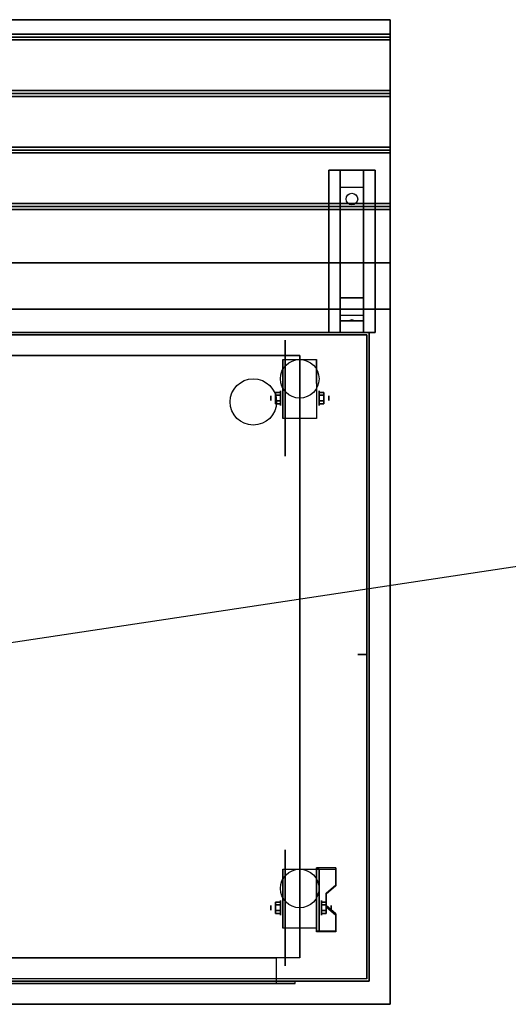
# Model space of a CAD drawing. Extents: x -93 to 93, y -15 to 28.
# Drawn here: x 4 to 25, y -15 to 28 of the extents above; entities that cross this region are included whole.
import ezdxf

# ---------------------------------------------------------------- set-up
doc = ezdxf.new("R2010")
doc.units = 0
doc.layers.get('DEFPOINTS').update_dxf_attribs({"linetype": 'CONTINUOUS'})
for name, color, linetype in [('3D', 254, 'CONTINUOUS'), ('3D-BLACK', 250, 'CONTINUOUS'), ('3D-CART-BODY', 42, 'CONTINUOUS'), ('3D-CART-SKIRT', 253, 'CONTINUOUS'), ('3D-CART-TRIM', 5, 'CONTINUOUS'), ('3D-ELECT-BLACK', 251, 'CONTINUOUS'), ('3D-FLAT', 7, 'CONTINUOUS'), ('3D-NON', 7, 'CONTINUOUS')]:
    doc.layers.add(name, color=color, linetype=linetype)

msp = doc.modelspace()

# ---------------------------------------------------------------- linework, layer by layer
at = {"layer": '3D', "extrusion": (1, 0, 0)}
for centre, radius in [((11.167, 2.583, 15.667), 0.313), ((11.167, 2.583, 15.25), 0.104), ((-10.833, 2.583, 15.667), 0.313), ((-10.833, 2.583, 15.25), 0.104)]:
    msp.add_circle(centre, radius, dxfattribs=at)
at = {"layer": '3D', "extrusion": (-1, 0, 0)}
for centre, radius in [((-11.167, 2.583, -17.332), 0.313), ((-11.167, 2.583, -17.749), 0.104), ((10.833, 2.583, -17.438), 0.313), ((10.833, 2.583, -17.854), 0.104)]:
    msp.add_circle(centre, radius, dxfattribs=at)
for centre in [(-11.167, 2.583, -15.771), (-11.167, 2.583, -17.229), (10.833, 2.583, -15.771), (10.833, 2.583, -17.229)]:
    msp.add_arc(centre, 0.884, 225, 0, dxfattribs=at)
at = {"layer": '3D'}
for points in [[(20.4, 26.875, 31), (20.4, 26.75, 31.062), (-15.4, 26.75, 31.062), (-15.4, 26.875, 31)], [(20.4, 26.75, 31.062), (20.4, 26.625, 31), (-15.4, 26.625, 31), (-15.4, 26.75, 31.062)], [(20.4, 24.438, 31), (20.4, 24.312, 31.062), (-15.4, 24.312, 31.062), (-15.4, 24.438, 31)], [(20.4, 24.312, 31.062), (20.4, 24.188, 31), (-15.4, 24.188, 31), (-15.4, 24.312, 31.062)], [(20.4, 22, 31), (20.4, 21.875, 31.062), (-15.4, 21.875, 31.062), (-15.4, 22, 31)], [(20.4, 21.875, 31.062), (20.4, 21.75, 31), (-15.4, 21.75, 31), (-15.4, 21.875, 31.062)], [(18.25, 20.25, 29.25), (18.25, 21, 29.5), (19.25, 21, 29.5), (19.25, 20.25, 29.25)], [(18.25, 20.25, 29.25), (18.25, 15.5, 29), (19.25, 15.5, 29), (19.25, 20.25, 29.25)], [(20.4, 19.562, 31), (20.4, 19.438, 31.062), (-15.4, 19.438, 31.062), (-15.4, 19.562, 31)], [(20.4, 19.438, 31.062), (20.4, 19.312, 31), (-15.4, 19.312, 31), (-15.4, 19.438, 31.062)], [(18.25, 15.5, 29), (18.25, 14.75, 28.5), (19.25, 14.75, 28.5), (19.25, 15.5, 29)], [(18.25, 14.5, 25.25), (18.25, 14.75, 28.5), (19.25, 14.75, 28.5), (19.25, 14.5, 25.25)], [(18.25, 14, 24.5), (18.25, 14.5, 25.25), (19.25, 14.5, 25.25), (19.25, 14, 24.5)], [(18.665, 14.521, 25.522), (18.75, 14.55, 25.497), (18.75, 14.55, 25.497), (18.727, 14.513, 25.414)], [(18.75, 14.55, 25.497), (18.75, 14.55, 25.497), (18.665, 14.521, 25.522), (18.773, 14.526, 25.584)], [(18.835, 14.517, 25.476), (18.727, 14.513, 25.414), (18.75, 14.55, 25.497)], [(18.75, 14.55, 25.497), (18.773, 14.526, 25.584), (18.835, 14.517, 25.476), (18.75, 14.55, 25.497)], [(15.458, 11.407, 2.583), (15.667, 11.407, 2.583), (15.667, 11.287, 2.792), (15.458, 11.287, 2.792)], [(15.458, 11.287, 2.375), (15.667, 11.287, 2.375), (15.667, 11.407, 2.583), (15.458, 11.407, 2.583)], [(17.541, 11.407, 2.583), (17.333, 11.407, 2.583), (17.333, 11.287, 2.375), (17.541, 11.287, 2.375)], [(17.541, 11.287, 2.792), (17.333, 11.287, 2.792), (17.333, 11.407, 2.583), (17.541, 11.407, 2.583)], [(15.458, 10.926, 2.583), (15.667, 10.926, 2.583), (15.667, 11.046, 2.375), (15.458, 11.046, 2.375)], [(15.458, 11.046, 2.792), (15.667, 11.046, 2.792), (15.667, 10.926, 2.583), (15.458, 10.926, 2.583)], [(17.541, 10.926, 2.583), (17.333, 10.926, 2.583), (17.333, 11.046, 2.792), (17.541, 11.046, 2.792)], [(17.541, 11.046, 2.375), (17.333, 11.046, 2.375), (17.333, 10.926, 2.583), (17.541, 10.926, 2.583)], [(18.062, -9.168, 2.343), (18.062, -9.116, 2.434), (17.229, -9.116, 2.434), (17.229, -9.168, 2.343)], [(17.229, -11.874, 3.906), (17.229, -9.168, 2.343), (17.333, -9.168, 2.343), (17.333, -11.874, 3.906)], [(17.229, -9.168, 2.343), (17.229, -10.23, 1.754), (17.333, -10.23, 1.754), (17.333, -9.168, 2.343)], [(17.646, -10.25, 2.968), (17.646, -10.198, 3.059), (18.062, -9.837, 2.85), (18.062, -9.889, 2.76)], [(15.458, -10.593, 2.583), (15.667, -10.593, 2.583), (15.667, -10.713, 2.792), (15.458, -10.713, 2.792)], [(15.458, -10.713, 2.375), (15.667, -10.713, 2.375), (15.667, -10.593, 2.583), (15.458, -10.593, 2.583)], [(17.229, -11.854, 2.691), (17.229, -10.23, 1.754), (17.333, -10.23, 1.754), (17.333, -11.854, 2.691)], [(17.646, -10.593, 2.583), (17.438, -10.593, 2.583), (17.438, -10.713, 2.375), (17.646, -10.713, 2.375)], [(17.646, -10.713, 2.792), (17.438, -10.713, 2.792), (17.438, -10.593, 2.583), (17.646, -10.593, 2.583)], [(15.458, -11.074, 2.583), (15.667, -11.074, 2.583), (15.667, -10.954, 2.375), (15.458, -10.954, 2.375)], [(15.458, -10.954, 2.792), (15.667, -10.954, 2.792), (15.667, -11.074, 2.583), (15.458, -11.074, 2.583)], [(17.646, -11.074, 2.583), (17.438, -11.074, 2.583), (17.438, -10.954, 2.792), (17.646, -10.954, 2.792)], [(17.646, -10.954, 2.375), (17.438, -10.954, 2.375), (17.438, -11.074, 2.583), (17.646, -11.074, 2.583)], [(18.062, -11.152, 3.489), (18.062, -11.1, 3.579), (17.646, -10.739, 3.371), (17.646, -10.791, 3.281)], [(17.229, -11.874, 3.906), (17.229, -11.822, 3.996), (18.062, -11.822, 3.996), (18.062, -11.874, 3.906)], [(17.229, -11.874, 3.906), (17.229, -11.854, 2.691), (17.333, -11.854, 2.691), (17.333, -11.874, 3.906)]]:
    msp.add_3dface(points, dxfattribs=at)
at = {"layer": '3D', "invisible_edges": 15}
for points in [[(17.229, -9.837, 2.85), (18.062, -9.837, 2.85), (18.062, -9.116, 2.434), (17.229, -9.116, 2.434)], [(17.229, -9.889, 2.76), (18.062, -9.889, 2.76), (18.062, -9.168, 2.343), (17.229, -9.168, 2.343)], [(18.062, -9.837, 2.85), (17.229, -9.837, 2.85), (17.229, -10.198, 3.059), (17.646, -10.198, 3.059)], [(18.062, -9.889, 2.76), (17.229, -9.889, 2.76), (17.229, -10.25, 2.968), (17.646, -10.25, 2.968)], [(17.229, -10.739, 3.371), (17.646, -10.739, 3.371), (17.646, -10.198, 3.059), (17.229, -10.198, 3.059)], [(17.229, -10.791, 3.281), (17.646, -10.791, 3.281), (17.646, -10.25, 2.968), (17.229, -10.25, 2.968)], [(17.646, -10.739, 3.371), (17.229, -10.739, 3.371), (17.229, -11.1, 3.579), (18.062, -11.1, 3.579)], [(17.646, -10.791, 3.281), (17.229, -10.791, 3.281), (17.229, -11.152, 3.489), (18.062, -11.152, 3.489)], [(17.229, -11.822, 3.996), (18.062, -11.822, 3.996), (18.062, -11.1, 3.579), (17.229, -11.1, 3.579)], [(17.229, -11.874, 3.906), (18.062, -11.874, 3.906), (18.062, -11.152, 3.489), (17.229, -11.152, 3.489)]]:
    msp.add_3dface(points, dxfattribs=at)
at = {"layer": '3D-BLACK', "extrusion": (0, -0.052559, 0.998618)}
msp.add_circle((18.75, 21.259, 28.02), 0.25, dxfattribs=at)
at = {"layer": '3D-BLACK', "extrusion": (1, 0, 0)}
for centre in [(11.167, 2.5, 15.875), (-10.833, 2.5, 15.875)]:
    msp.add_circle(centre, 2.5, dxfattribs=at)
at = {"layer": '3D-BLACK'}
for points in [[(-14.4, 13.9, 6), (-14.4, 13.9, 31), (19.4, 13.9, 31), (19.4, 13.9, 6)], [(-14.4, -13.9, 6), (-14.4, 13.9, 6), (19.4, 13.9, 6), (19.4, -13.9, 6)], [(19.4, -13.9, 6), (19.4, -13.9, 31), (19.4, 13.9, 31), (19.4, 13.9, 6)]]:
    msp.add_3dface(points, dxfattribs=at)
at = {"layer": '3D-CART-BODY'}
for points in [[(18, 14, 6.25), (18, 14, 31), (-13, 14, 31), (-13, 14, 6.25)], [(19.5, -12.5, 6.25), (19.5, -12.5, 31), (19.5, 12.5, 31), (19.5, 12.5, 6.25)]]:
    msp.add_3dface(points, dxfattribs=at)
at = {"layer": '3D-CART-SKIRT'}
for points in [[(19.4, 13.9), (19.4, 13.9, 6), (-14.4, 13.9, 6), (-14.4, 13.9)], [(19.4, 0.1), (19.4, 0.1, 6), (19.4, 13.9, 6), (19.4, 13.9)], [(19, 0.1), (19, 0.1, 6), (19.4, 0.1, 6), (19.4, 0.1)]]:
    msp.add_3dface(points, dxfattribs=at)
at = {"layer": '3D-CART-TRIM'}
for points in [[(18, 14, 6), (18, 14, 6.25), (-13, 14, 6.25), (-13, 14, 6)], [(19.5, 14, 6), (19.5, 14, 31), (18, 14, 31), (18, 14, 6)], [(19.5, 12.5, 6), (19.5, 12.5, 31), (19.5, 14, 31), (19.5, 14, 6)], [(19.5, -12.5, 6), (19.5, -12.5, 6.25), (19.5, 12.5, 6.25), (19.5, 12.5, 6)], [(19.5, -14, 6), (19.5, -14, 31), (19.5, -12.5, 31), (19.5, -12.5, 6)], [(18, -14, 6), (18, -14, 6.25), (-13, -14, 6.25), (-13, -14, 6)], [(18, -14, 6), (18, -14, 31), (19.5, -14, 31), (19.5, -14, 6)]]:
    msp.add_3dface(points, dxfattribs=at)
at = {"layer": '3D-ELECT-BLACK'}
msp.add_circle((14.5, 11, 7), 1, dxfattribs=at)
msp.add_circle((14.5, 11, 7), 1, dxfattribs=at)
at = {"layer": '3D-FLAT'}
for centre in [(16.5, 12, 5.792), (16.5, -10, 5.792)]:
    msp.add_circle(centre, 0.833, dxfattribs=at)
for points in [[(20.4, 27.5, 31), (20.4, 26.875, 31), (-15.4, 26.875, 31), (-15.4, 27.5, 31)], [(20.4, 26.625, 31), (20.4, 24.438, 31), (-15.4, 24.438, 31), (-15.4, 26.625, 31)], [(20.4, 24.188, 31), (20.4, 22, 31), (-15.4, 22, 31), (-15.4, 24.188, 31)], [(20.4, 21.75, 31), (20.4, 19.562, 31), (-15.4, 19.562, 31), (-15.4, 21.75, 31)], [(17.75, 21, 29.5), (19.75, 21, 29.5), (19.75, 14, 29.5), (17.75, 14, 29.5)], [(17.75, 21, 30), (19.75, 21, 30), (19.75, 14, 30), (17.75, 14, 30)], [(20.4, 19.312, 31), (20.4, 17, 31), (-15.4, 17, 31), (-15.4, 19.312, 31)], [(20.4, 17, 31.9), (20.4, 15, 31.9), (-15.4, 15, 31.9), (-15.4, 17, 31.9)], [(16.5, -13, 7), (-11.5, -13, 7), (-11.5, 13, 7), (16.5, 13, 7)], [(17.229, 10.283, 5.792), (15.771, 10.283, 5.792), (15.771, 12.833, 5.792), (17.229, 12.833, 5.792)], [(15.458, 11.287, 2.792), (15.667, 11.287, 2.792), (15.667, 11.046, 2.792), (15.458, 11.046, 2.792)], [(15.458, 11.046, 2.375), (15.667, 11.046, 2.375), (15.667, 11.287, 2.375), (15.458, 11.287, 2.375)], [(17.541, 11.046, 2.792), (17.333, 11.046, 2.792), (17.333, 11.287, 2.792), (17.541, 11.287, 2.792)], [(17.541, 11.287, 2.375), (17.333, 11.287, 2.375), (17.333, 11.046, 2.375), (17.541, 11.046, 2.375)], [(17.229, -11.717, 5.792), (15.771, -11.717, 5.792), (15.771, -9.167, 5.792), (17.229, -9.167, 5.792)], [(15.458, -10.713, 2.792), (15.667, -10.713, 2.792), (15.667, -10.954, 2.792), (15.458, -10.954, 2.792)], [(15.458, -10.954, 2.375), (15.667, -10.954, 2.375), (15.667, -10.713, 2.375), (15.458, -10.713, 2.375)], [(17.646, -10.954, 2.792), (17.438, -10.954, 2.792), (17.438, -10.713, 2.792), (17.646, -10.713, 2.792)], [(17.646, -10.713, 2.375), (17.438, -10.713, 2.375), (17.438, -10.954, 2.375), (17.646, -10.954, 2.375)], [(-10.5, -13, 7), (-10.5, -14.1, 7), (15.5, -14.1, 7), (15.5, -13, 7)], [(-11.3, -14, 6.2), (-11.3, -14.1, 6.2), (16.3, -14.1, 6.2), (16.3, -14, 6.2)]]:
    msp.add_3dface(points, dxfattribs=at)
for points, invisible_edges in [([(-15.4, -15, 32), (20.4, -15, 32), (20.4, 15, 32), (-15.4, 15, 32)], 15), ([(15.5, -13, 23.5), (15.5, -14.1, 23.5), (-10.5, -14.1, 23.5), (-10.5, -13, 23.5)], 1), ([(16.3, -14, 24.3), (16.3, -14.1, 24.3), (-11.3, -14.1, 24.3), (-11.3, -14, 24.3)], 1)]:
    msp.add_3dface(points, dxfattribs=dict(at, invisible_edges=invisible_edges))
at = {"layer": '3D-NON'}
for points in [[(20.4, 27.5, 30), (20.4, 27.5, 31), (-15.4, 27.5, 31), (-15.4, 27.5, 30)], [(17.75, 21, 30), (17.75, 14, 30), (17.75, 14, 29.5), (17.75, 21, 29.5)], [(17.75, 21, 30), (19.75, 21, 30), (19.75, 21, 29.5), (17.75, 21, 29.5)], [(18.25, 15.5, 29), (18.25, 15.25, 29.5), (18.25, 21, 29.5), (18.25, 20.25, 29.25)], [(19.25, 15.5, 29), (19.25, 15.25, 29.5), (19.25, 21, 29.5), (19.25, 20.25, 29.25)], [(19.75, 21, 30), (19.75, 14, 30), (19.75, 14, 29.5), (19.75, 21, 29.5)], [(20.4, 17, 31), (20.4, 17, 31.9), (-15.4, 17, 31.9), (-15.4, 17, 31)], [(18.25, 14.75, 28.5), (18.25, 14, 29.5), (18.25, 15.25, 29.5), (18.25, 15.5, 29)], [(19.25, 14.75, 28.5), (19.25, 14, 29.5), (19.25, 15.25, 29.5), (19.25, 15.5, 29)], [(20.4, 15, 32), (20.4, 15, 31), (-15.4, 15, 31), (-15.4, 15, 32)], [(20.4, -15, 32), (20.4, -15, 31), (20.4, 15, 31), (20.4, 15, 32)], [(18.25, 14, 24.5), (18.25, 14.5, 25.25), (18.25, 14.75, 28.5), (18.25, 14, 29.5)], [(19.25, 14, 24.5), (19.25, 14.5, 25.25), (19.25, 14.75, 28.5), (19.25, 14, 29.5)], [(17.75, 14, 30), (19.75, 14, 30), (19.75, 14, 29.5), (17.75, 14, 29.5)], [(16.5, 13, 7), (16.5, 13, 8), (-11.5, 13, 8), (-11.5, 13, 7)], [(15.771, 12.833, 5.792), (15.771, 12.833, 5.792), (15.771, 11.792, 1.958)], [(16.5, 13, 7), (16.5, 13, 8), (16.5, -13, 8), (16.5, -13, 7)], [(17.229, 12.833, 5.792), (17.229, 12.833, 5.792), (17.229, 11.792, 1.958)], [(15.771, 10.283, 2.583), (15.771, 10.283, 2.583), (15.771, 10.283, 5.792)], [(17.229, 10.283, 2.583), (17.229, 10.283, 2.583), (17.229, 10.283, 5.792)], [(15.771, -9.167, 5.792), (15.771, -9.167, 5.792), (15.771, -10.208, 1.958)], [(17.229, -11.874, 3.906), (17.229, -11.822, 3.996), (17.229, -9.116, 2.434), (17.229, -9.168, 2.343)], [(17.229, -9.167, 5.792), (17.229, -9.167, 5.792), (17.229, -10.208, 1.958)], [(17.229, -11.874, 3.906), (17.229, -11.854, 2.691), (17.229, -10.23, 1.754), (17.229, -9.168, 2.343)], [(17.333, -11.874, 3.906), (17.333, -11.854, 2.691), (17.333, -10.23, 1.754), (17.333, -9.168, 2.343)], [(18.062, -9.889, 2.76), (18.062, -9.837, 2.85), (18.062, -9.116, 2.434), (18.062, -9.168, 2.343)], [(17.646, -10.791, 3.281), (17.646, -10.739, 3.371), (17.646, -10.198, 3.059), (17.646, -10.25, 2.968)], [(18.062, -11.874, 3.906), (18.062, -11.822, 3.996), (18.062, -11.1, 3.579), (18.062, -11.152, 3.489)], [(15.771, -11.717, 2.583), (15.771, -11.717, 2.583), (15.771, -11.717, 5.792)], [(17.229, -11.717, 2.583), (17.229, -11.717, 2.583), (17.229, -11.717, 5.792)], [(-15.4, -15, 32), (-15.4, -15, 31), (20.4, -15, 31), (20.4, -15, 32)]]:
    msp.add_3dface(points, dxfattribs=at)
for points, invisible_edges in [([(20.4, 27.5, 31), (20.4, 15, 31), (20.4, 15, 30), (20.4, 27.5, 30)], 1), ([(20.4, 15, 31), (20.4, 17, 31), (20.4, 17, 32), (20.4, 15, 32)], 1), ([(15.771, 12.061, 5.792), (15.771, 12.833, 5.792), (15.771, 11.792, 1.958), (15.771, 11.505, 1.767)], 15), ([(17.229, 12.061, 5.792), (17.229, 12.833, 5.792), (17.229, 11.792, 1.958), (17.229, 11.505, 1.767)], 15), ([(15.771, 11.705, 5.792), (15.771, 12.061, 5.792), (15.771, 11.505, 1.767), (15.771, 11.167, 1.699)], 15), ([(17.229, 11.705, 5.792), (17.229, 12.061, 5.792), (17.229, 11.505, 1.767), (17.229, 11.167, 1.699)], 15), ([(15.771, 11.35, 5.792), (15.771, 11.705, 5.792), (15.771, 11.167, 1.699), (15.771, 10.828, 1.767)], 15), ([(17.229, 11.35, 5.792), (17.229, 11.705, 5.792), (17.229, 11.167, 1.699), (17.229, 10.828, 1.767)], 15), ([(15.771, 10.994, 5.792), (15.771, 11.35, 5.792), (15.771, 10.828, 1.767), (15.771, 10.542, 1.958)], 15), ([(17.229, 10.994, 5.792), (17.229, 11.35, 5.792), (17.229, 10.828, 1.767), (17.229, 10.542, 1.958)], 15), ([(15.771, 10.638, 5.792), (15.771, 10.994, 5.792), (15.771, 10.542, 1.958), (15.771, 10.35, 2.245)], 15), ([(15.771, 10.283, 5.792), (15.771, 10.638, 5.792), (15.771, 10.35, 2.245), (15.771, 10.283, 2.583)], 15), ([(17.229, 10.638, 5.792), (17.229, 10.994, 5.792), (17.229, 10.542, 1.958), (17.229, 10.35, 2.245)], 15), ([(17.229, 10.283, 5.792), (17.229, 10.638, 5.792), (17.229, 10.35, 2.245), (17.229, 10.283, 2.583)], 15), ([(15.771, -9.939, 5.792), (15.771, -9.167, 5.792), (15.771, -10.208, 1.958), (15.771, -10.495, 1.767)], 15), ([(17.229, -9.939, 5.792), (17.229, -9.167, 5.792), (17.229, -10.208, 1.958), (17.229, -10.495, 1.767)], 15), ([(15.771, -10.295, 5.792), (15.771, -9.939, 5.792), (15.771, -10.495, 1.767), (15.771, -10.833, 1.699)], 15), ([(17.229, -10.295, 5.792), (17.229, -9.939, 5.792), (17.229, -10.495, 1.767), (17.229, -10.833, 1.699)], 15), ([(15.771, -10.65, 5.792), (15.771, -10.295, 5.792), (15.771, -10.833, 1.699), (15.771, -11.172, 1.767)], 15), ([(17.229, -10.65, 5.792), (17.229, -10.295, 5.792), (17.229, -10.833, 1.699), (17.229, -11.172, 1.767)], 15), ([(15.771, -11.006, 5.792), (15.771, -10.65, 5.792), (15.771, -11.172, 1.767), (15.771, -11.458, 1.958)], 15), ([(15.771, -11.362, 5.792), (15.771, -11.006, 5.792), (15.771, -11.458, 1.958), (15.771, -11.65, 2.245)], 15), ([(17.229, -11.006, 5.792), (17.229, -10.65, 5.792), (17.229, -11.172, 1.767), (17.229, -11.458, 1.958)], 15), ([(17.229, -11.362, 5.792), (17.229, -11.006, 5.792), (17.229, -11.458, 1.958), (17.229, -11.65, 2.245)], 15), ([(15.771, -11.717, 5.792), (15.771, -11.362, 5.792), (15.771, -11.65, 2.245), (15.771, -11.717, 2.583)], 15), ([(17.229, -11.717, 5.792), (17.229, -11.362, 5.792), (17.229, -11.65, 2.245), (17.229, -11.717, 2.583)], 15), ([(15.5, -13, 7), (15.5, -14.1, 7), (15.5, -14.1, 23.5), (15.5, -13, 23.5)], 1), ([(18, -14, 6), (16.3, -14, 6.2), (-11.3, -14, 6.2), (-13, -14, 6)], 7), ([(-13, -14, 31), (-11.3, -14, 24.3), (16.3, -14, 24.3), (18, -14, 31)], 7), ([(18, -14, 31), (16.3, -14, 24.3), (16.3, -14, 6.2), (18, -14, 6)], 15), ([(16.3, -14, 6.2), (16.3, -14.1, 6.2), (16.3, -14.1, 24.3), (16.3, -14, 24.3)], 1), ([(-11.3, -14.1, 6.2), (16.3, -14.1, 6.2), (15.5, -14.1, 7), (-10.5, -14.1, 7)], 15), ([(-11.3, -14.1, 24.3), (16.3, -14.1, 24.3), (15.5, -14.1, 23.5), (-10.5, -14.1, 23.5)], 15), ([(16.3, -14.1, 6.2), (16.3, -14.1, 24.3), (15.5, -14.1, 23.5), (15.5, -14.1, 7)], 15)]:
    msp.add_3dface(points, dxfattribs=dict(at, invisible_edges=invisible_edges))
at = {"layer": 'DEFPOINTS', "color": 6}
msp.add_line((-92.5, -14), (92.5, 14), dxfattribs=at)

doc.saveas('drawing.dxf')
